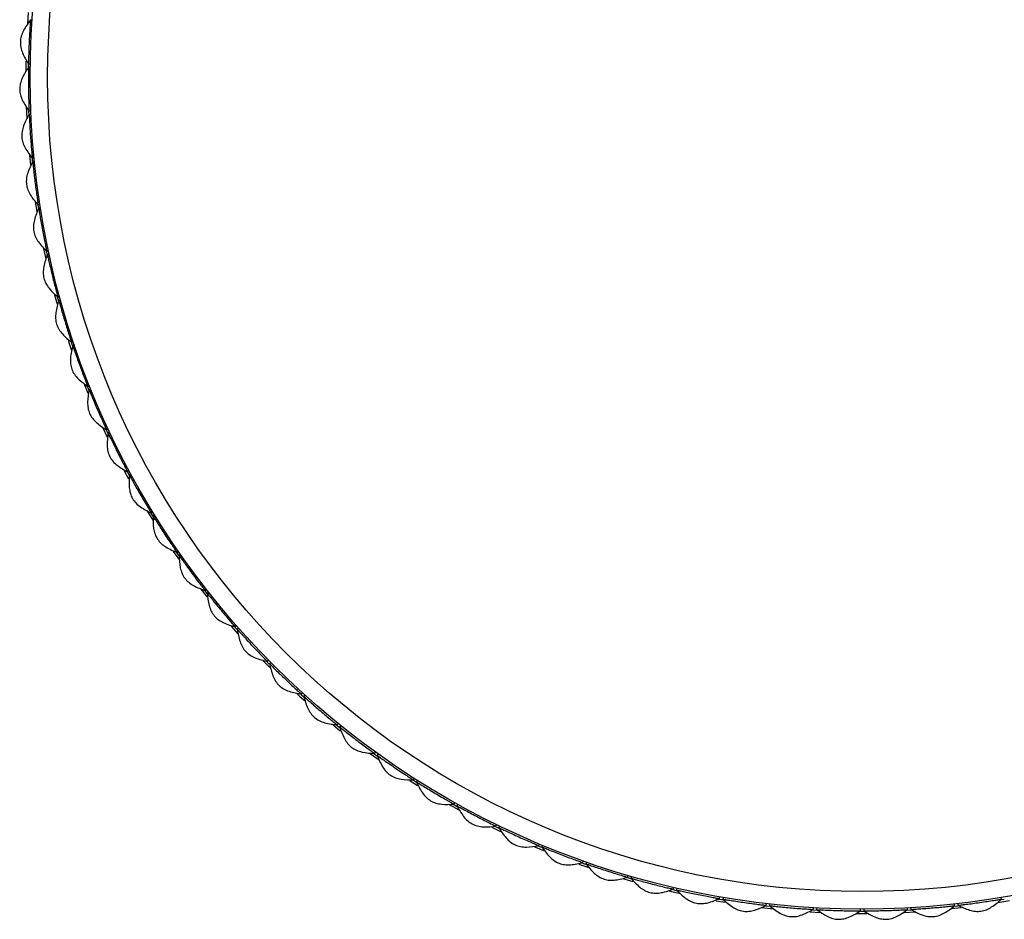
# Model space of a CAD drawing. Units: millimetres. Extents: x 10 to 1452, y 18 to 1042.
# Drawn here: x 629 to 742, y 727 to 830 of the extents above; entities that cross this region are included whole.
import ezdxf

# ---------------------------------------------------------------- set-up
doc = ezdxf.new("R2010")
doc.units = ezdxf.units.MM
doc.header["$LTSCALE"] = 5

msp = doc.modelspace()

# ---------------------------------------------------------------- linework, layer by layer
at = {"color": 7, "linetype": 'Continuous', "lineweight": 25}
for p, q in [((630.15, 830.43), (630.06, 829.08)), ((630.59, 829.54), (630.39, 829.56)), ((629.88, 824.88), (629.87, 823.85)), ((630.13, 824.74), (630.12, 823.99)), ((630.17, 824.56), (630.38, 824.56)), ((630.37, 824.17), (630.17, 824.17)), ((629.92, 819.68), (629.98, 818.35)), ((630.19, 819.17), (630.21, 818.71)), ((630.24, 819.17), (630.44, 819.18)), ((630.46, 818.8), (630.26, 818.79)), ((630.28, 814.09), (630.39, 813.03)), ((630.54, 813.96), (630.62, 813.22)), ((630.61, 813.8), (630.81, 813.82)), ((630.85, 813.43), (630.65, 813.41)), ((630.92, 808.83), (631.11, 807.66)), ((631.24, 808.44), (631.3, 808.06)), ((631.28, 808.45), (631.48, 808.48)), ((631.54, 808.1), (631.34, 808.07)), ((631.89, 803.44), (632.14, 802.31)), ((632.17, 803.32), (632.34, 802.56)), ((632.26, 803.15), (632.46, 803.19)), ((632.54, 802.82), (632.34, 802.77)), ((633.53, 797.91), (633.73, 797.97)), ((633.83, 797.6), (633.63, 797.54)), ((635.1, 792.76), (635.29, 792.82)), ((635.41, 792.46), (635.22, 792.4)), ((636.56, 787.9), (636.94, 786.94)), ((636.84, 787.86), (637.12, 787.16)), ((636.96, 787.7), (637.14, 787.78)), ((637.29, 787.42), (637.1, 787.34)), ((638.62, 783.06), (639.2, 781.84)), ((638.96, 782.94), (639.24, 782.34)), ((639.09, 782.76), (639.28, 782.84)), ((639.44, 782.49), (639.26, 782.41)), ((641.1, 778.08), (641.59, 777.17)), ((641.39, 778.07), (641.74, 777.42)), ((641.51, 777.94), (641.69, 778.04)), ((641.87, 777.7), (641.69, 777.6)), ((643.68, 773.54), (644.36, 772.43)), ((644.11, 773.31), (644.62, 772.49)), ((644.2, 773.27), (644.37, 773.37)), ((644.57, 773.05), (644.4, 772.94)), ((646.71, 768.86), (647.33, 767.97)), ((647, 768.87), (647.43, 768.26)), ((647.14, 768.76), (647.31, 768.87)), ((647.53, 768.56), (647.36, 768.44)), ((649.85, 764.56), (650.56, 763.65)), ((650.16, 764.56), (650.66, 763.92)), ((650.34, 764.42), (650.49, 764.54)), ((650.73, 764.24), (650.57, 764.11)), ((653.31, 760.35), (654.08, 759.46)), ((653.62, 760.37), (653.99, 759.95)), ((653.77, 760.27), (653.92, 760.4)), ((654.18, 760.11), (654.03, 759.98)), ((657.26, 756.43), (657.67, 756.01)), ((657.44, 756.32), (657.58, 756.46)), ((657.85, 756.18), (657.71, 756.04)), ((661.32, 752.58), (661.45, 752.73)), ((661.74, 752.47), (661.6, 752.32)), ((664.96, 749.05), (665.77, 748.4)), ((665.23, 749.15), (665.82, 748.68)), ((665.41, 749.07), (665.53, 749.23)), ((665.83, 748.99), (665.71, 748.83)), ((669.11, 745.84), (670.21, 745.06)), ((669.61, 745.8), (670.03, 745.49)), ((669.69, 745.8), (669.8, 745.96)), ((670.12, 745.74), (670, 745.57)), ((673.71, 742.69), (674.59, 742.13)), ((674.12, 742.73), (674.6, 742.43)), ((674.14, 742.77), (674.25, 742.94)), ((674.58, 742.73), (674.47, 742.56)), ((678.2, 739.98), (679.31, 739.36)), ((678.68, 739.99), (679.13, 739.74)), ((678.77, 740), (678.87, 740.18)), ((679.2, 739.99), (679.1, 739.81)), ((683.54, 737.5), (683.63, 737.68)), ((683.1, 737.38), (684.09, 736.9)), ((683.52, 737.45), (684.04, 737.2)), ((683.97, 737.51), (683.88, 737.33)), ((688.44, 735.27), (688.52, 735.45)), ((688.88, 735.31), (688.8, 735.12)), ((687.96, 735.15), (689.01, 734.71)), ((688.43, 735.22), (688.97, 735)), ((693.01, 733.17), (694.15, 732.77)), ((693.45, 733.28), (694.01, 733.08)), ((693.47, 733.32), (693.53, 733.51)), ((693.9, 733.38), (693.83, 733.19)), ((698.17, 731.47), (699.19, 731.18)), ((698.58, 731.61), (699.13, 731.45)), ((698.59, 731.66), (698.65, 731.85)), ((699.02, 731.75), (698.96, 731.55)), ((703.8, 730.29), (703.85, 730.49)), ((704.22, 730.4), (704.18, 730.2)), ((708.71, 728.98), (709.73, 728.81)), ((709.08, 729.17), (709.63, 729.08)), ((709.09, 729.22), (709.12, 729.42)), ((709.5, 729.35), (709.46, 729.15)), ((714.42, 728.45), (714.44, 728.65)), ((714.82, 728.61), (714.8, 728.41)), ((735.93, 728.41), (735.91, 728.61)), ((736.29, 728.65), (736.31, 728.45)), ((740.9, 728.79), (742.19, 729.01)), ((741.26, 729.15), (741.23, 729.35)), ((741.27, 729.11), (741.59, 729.16)), ((713.88, 728.21), (715.23, 728.06)), ((714.34, 728.41), (714.88, 728.35)), ((719.42, 727.71), (720.53, 727.64)), ((719.78, 727.93), (720.38, 727.9)), ((719.79, 727.98), (719.8, 728.18)), ((720.18, 728.16), (720.17, 727.96)), ((724.75, 727.52), (725.92, 727.52)), ((725.17, 727.82), (725.17, 728.02)), ((725.17, 727.77), (725.56, 727.77)), ((725.56, 728.02), (725.56, 727.82)), ((730.21, 727.64), (731.38, 727.71)), ((730.37, 727.9), (730.94, 727.93)), ((730.56, 727.96), (730.55, 728.16)), ((730.93, 728.18), (730.94, 727.98)), ((735.6, 728.07), (736.67, 728.19)), ((735.74, 728.34), (736.32, 728.4))]:
    msp.add_line(p, q, dxfattribs=at)
at = {"color": 7, "linetype": 'Continuous', "lineweight": 25, "flags": 128}
for points in [[(633.15, 798.19), (633.37, 797.39), (633.44, 797.14)], [(633.43, 798.1), (633.61, 797.46), (633.64, 797.35)], [(634.69, 793.05), (634.8, 792.72), (635.1, 791.83)], [(634.99, 792.93), (635.03, 792.8), (635.25, 792.16)], [(656.97, 756.36), (657.64, 755.68), (657.73, 755.6)], [(660.81, 752.64), (661.17, 752.31), (661.79, 751.76)], [(661.29, 752.55), (661.34, 752.5), (661.83, 752.06)], [(703.32, 730.1), (703.93, 729.96), (704.64, 729.8)], [(703.79, 730.24), (703.99, 730.2), (704.36, 730.11)]]:
    msp.add_lwpolyline(points, dxfattribs=at)
at = {"color": 7, "linetype": 'Continuous', "lineweight": 25}
for radius in [95, 93]:
    msp.add_circle((725.36, 823.02), radius, dxfattribs=at)
for points, knots in [([(630.41, 829.59), (630.12, 829.19), (629.69, 828.61), (629.33, 827.74), (629.22, 827.1), (629.28, 826.44), (629.57, 825.55), (629.94, 824.94), (630.2, 824.52)], [0, 0, 0, 0, 0.264557, 0.385168, 0.499787, 0.614401, 0.735057, 1, 1, 1, 1]), ([(630.39, 829.56), (630.39, 829.56), (630.39, 829.55), (630.38, 829.4), (630.35, 828.94), (630.31, 828.27), (630.27, 827.46), (630.23, 826.6), (630.2, 825.8), (630.19, 825.13), (630.18, 824.71), (630.18, 824.52), (630.18, 824.57), (630.18, 824.58)], [0, 0, 0, 0, 0.019508, 0.127753, 0.234582, 0.34216, 0.449658, 0.556905, 0.665033, 0.771322, 0.879834, 0.985763, 1, 1, 1, 1]), ([(630.19, 824.2), (629.92, 823.79), (629.53, 823.19), (629.22, 822.3), (629.15, 821.65), (629.24, 821), (629.58, 820.13), (629.99, 819.54), (630.27, 819.13)], [0, 0, 0, 0, 0.264557, 0.385168, 0.499787, 0.614401, 0.735057, 1, 1, 1, 1]), ([(630.17, 824.17), (630.17, 824.17), (630.17, 824.17), (630.17, 824.02), (630.16, 823.56), (630.16, 822.89), (630.17, 822.07), (630.18, 821.22), (630.2, 820.41), (630.22, 819.74), (630.23, 819.33), (630.24, 819.14), (630.24, 819.18), (630.24, 819.19)], [0, 0, 0, 0, 0.019508, 0.127753, 0.234582, 0.34216, 0.449658, 0.556905, 0.665033, 0.771322, 0.879834, 0.985763, 1, 1, 1, 1]), ([(630.28, 818.82), (630.03, 818.39), (629.67, 817.76), (629.42, 816.87), (629.38, 816.21), (629.51, 815.57), (629.89, 814.71), (630.34, 814.15), (630.64, 813.76)], [0, 0, 0, 0, 0.264557, 0.385168, 0.499787, 0.614401, 0.735057, 1, 1, 1, 1]), ([(630.26, 818.79), (630.26, 818.79), (630.26, 818.78), (630.27, 818.63), (630.29, 818.17), (630.32, 817.5), (630.37, 816.69), (630.43, 815.83), (630.5, 815.03), (630.56, 814.37), (630.6, 813.95), (630.61, 813.76), (630.61, 813.81), (630.61, 813.81)], [0, 0, 0, 0, 0.019508, 0.127753, 0.234582, 0.34216, 0.449658, 0.556905, 0.665033, 0.771322, 0.879834, 0.985763, 1, 1, 1, 1]), ([(630.67, 813.45), (630.45, 813), (630.13, 812.36), (629.92, 811.45), (629.92, 810.79), (630.08, 810.16), (630.52, 809.33), (630.99, 808.78), (631.32, 808.41)], [0, 0, 0, 0, 0.264557, 0.385168, 0.499787, 0.614401, 0.735057, 1, 1, 1, 1]), ([(630.65, 813.41), (630.65, 813.41), (630.65, 813.41), (630.67, 813.26), (630.71, 812.8), (630.79, 812.13), (630.88, 811.33), (630.99, 810.48), (631.1, 809.68), (631.2, 809.02), (631.26, 808.6), (631.29, 808.42), (631.28, 808.46), (631.28, 808.47)], [0, 0, 0, 0, 0.019508, 0.127753, 0.234582, 0.34216, 0.449658, 0.556905, 0.665033, 0.771322, 0.879834, 0.985763, 1, 1, 1, 1]), ([(631.36, 808.1), (631.16, 807.65), (630.88, 806.99), (630.72, 806.07), (630.76, 805.41), (630.96, 804.79), (631.44, 803.98), (631.95, 803.47), (632.29, 803.12)], [0, 0, 0, 0, 0.264557, 0.385168, 0.499787, 0.614401, 0.735057, 1, 1, 1, 1]), ([(631.34, 808.07), (631.34, 808.07), (631.35, 808.06), (631.37, 807.92), (631.44, 807.46), (631.55, 806.8), (631.7, 806), (631.85, 805.16), (632.01, 804.37), (632.14, 803.71), (632.23, 803.3), (632.27, 803.12), (632.26, 803.16), (632.26, 803.17)], [0, 0, 0, 0, 0.019508, 0.127753, 0.234582, 0.34216, 0.449658, 0.556905, 0.665033, 0.771322, 0.879834, 0.985763, 1, 1, 1, 1]), ([(632.35, 802.81), (632.18, 802.34), (631.94, 801.67), (631.84, 800.74), (631.91, 800.09), (632.15, 799.47), (632.67, 798.7), (633.2, 798.21), (633.57, 797.88)], [0, 0, 0, 0, 0.264557, 0.385168, 0.499787, 0.614401, 0.735057, 1, 1, 1, 1]), ([(632.34, 802.77), (632.34, 802.77), (632.34, 802.77), (632.37, 802.63), (632.47, 802.17), (632.62, 801.52), (632.81, 800.73), (633.01, 799.89), (633.21, 799.12), (633.38, 798.47), (633.49, 798.06), (633.54, 797.88), (633.53, 797.93), (633.53, 797.93)], [0, 0, 0, 0, 0.019508, 0.127753, 0.234582, 0.34216, 0.449658, 0.556905, 0.665033, 0.771322, 0.879834, 0.985763, 1, 1, 1, 1]), ([(633.65, 797.58), (633.5, 797.11), (633.3, 796.42), (633.25, 795.48), (633.36, 794.84), (633.63, 794.24), (634.19, 793.49), (634.75, 793.04), (635.14, 792.73)], [0, 0, 0, 0, 0.2645566, 0.3851682, 0.4997869, 0.6144006, 0.7350571, 1, 1, 1, 1]), ([(633.64, 797.54), (633.64, 797.54), (633.64, 797.54), (633.68, 797.4), (633.8, 796.95), (633.99, 796.3), (634.22, 795.53), (634.47, 794.71), (634.71, 793.94), (634.92, 793.3), (635.05, 792.91), (635.11, 792.73), (635.1, 792.77), (635.1, 792.78)], [0, 0, 0, 0, 0.019508, 0.127753, 0.234582, 0.34216, 0.449658, 0.556905, 0.665033, 0.771322, 0.879834, 0.985763, 1, 1, 1, 1]), ([(635.23, 792.43), (635.12, 791.95), (634.95, 791.25), (634.95, 790.32), (635.1, 789.68), (635.4, 789.09), (636.01, 788.38), (636.6, 787.96), (637, 787.67)], [0, 0, 0, 0, 0.264557, 0.385168, 0.499787, 0.614401, 0.735057, 1, 1, 1, 1]), ([(635.22, 792.4), (635.22, 792.39), (635.23, 792.39), (635.27, 792.25), (635.42, 791.81), (635.65, 791.18), (635.92, 790.42), (636.22, 789.61), (636.5, 788.86), (636.74, 788.23), (636.9, 787.85), (636.97, 787.67), (636.95, 787.71), (636.95, 787.72)], [0, 0, 0, 0, 0.019508, 0.127753, 0.234582, 0.34216, 0.449658, 0.556905, 0.665033, 0.771322, 0.879834, 0.985763, 1, 1, 1, 1]), ([(637.11, 787.38), (637.02, 786.89), (636.89, 786.19), (636.95, 785.25), (637.13, 784.62), (637.47, 784.06), (638.11, 783.38), (638.72, 783), (639.14, 782.73)], [0, 0, 0, 0, 0.264557, 0.385168, 0.499787, 0.614401, 0.735057, 1, 1, 1, 1]), ([(637.1, 787.35), (637.1, 787.34), (637.1, 787.34), (637.16, 787.2), (637.33, 786.78), (637.59, 786.15), (637.91, 785.41), (638.25, 784.62), (638.58, 783.89), (638.85, 783.28), (639.03, 782.9), (639.11, 782.73), (639.09, 782.77), (639.09, 782.77)], [0, 0, 0, 0, 0.019508, 0.127753, 0.234582, 0.34216, 0.449658, 0.556905, 0.665033, 0.771322, 0.879834, 0.985763, 1, 1, 1, 1]), ([(639.26, 782.44), (639.2, 781.95), (639.12, 781.24), (639.22, 780.31), (639.44, 779.69), (639.81, 779.15), (640.5, 778.51), (641.12, 778.16), (641.56, 777.92)], [0, 0, 0, 0, 0.2645566, 0.3851682, 0.4997869, 0.6144006, 0.7350571, 1, 1, 1, 1]), ([(639.26, 782.41), (639.26, 782.41), (639.26, 782.4), (639.33, 782.27), (639.52, 781.85), (639.82, 781.25), (640.18, 780.52), (640.56, 779.75), (640.93, 779.04), (641.24, 778.45), (641.44, 778.08), (641.53, 777.91), (641.51, 777.95), (641.5, 777.96)], [0, 0, 0, 0, 0.019508, 0.127753, 0.234582, 0.34216, 0.449658, 0.556905, 0.665033, 0.771322, 0.879834, 0.985763, 1, 1, 1, 1]), ([(641.7, 777.64), (641.67, 777.15), (641.62, 776.43), (641.78, 775.51), (642.03, 774.9), (642.43, 774.38), (643.15, 773.78), (643.8, 773.46), (644.24, 773.25)], [0, 0, 0, 0, 0.264557, 0.385168, 0.499787, 0.614401, 0.735057, 1, 1, 1, 1]), ([(641.7, 777.6), (641.7, 777.6), (641.7, 777.6), (641.77, 777.47), (641.99, 777.06), (642.32, 776.47), (642.72, 775.77), (643.15, 775.02), (643.55, 774.33), (643.9, 773.76), (644.12, 773.4), (644.22, 773.24), (644.19, 773.28), (644.19, 773.28)], [0, 0, 0, 0, 0.019508, 0.127753, 0.234582, 0.34216, 0.449658, 0.556905, 0.665033, 0.771322, 0.879834, 0.985763, 1, 1, 1, 1]), ([(644.4, 772.98), (644.39, 772.48), (644.39, 771.77), (644.6, 770.85), (644.89, 770.26), (645.31, 769.76), (646.07, 769.21), (646.73, 768.93), (647.19, 768.74)], [0, 0, 0, 0, 0.264557, 0.385168, 0.499787, 0.614401, 0.735057, 1, 1, 1, 1]), ([(644.4, 772.94), (644.4, 772.94), (644.4, 772.94), (644.48, 772.81), (644.72, 772.42), (645.08, 771.85), (645.52, 771.17), (645.99, 770.45), (646.44, 769.78), (646.82, 769.23), (647.05, 768.88), (647.16, 768.73), (647.14, 768.77), (647.13, 768.77)], [0, 0, 0, 0, 0.019508, 0.127753, 0.234582, 0.34216, 0.449658, 0.556905, 0.665033, 0.771322, 0.879834, 0.985763, 1, 1, 1, 1]), ([(647.36, 768.48), (647.38, 767.98), (647.42, 767.27), (647.68, 766.37), (648, 765.8), (648.46, 765.32), (649.24, 764.81), (649.92, 764.57), (650.38, 764.4)], [0, 0, 0, 0, 0.264557, 0.385168, 0.499787, 0.614401, 0.735057, 1, 1, 1, 1]), ([(647.36, 768.44), (647.36, 768.44), (647.37, 768.44), (647.45, 768.32), (647.71, 767.94), (648.11, 767.39), (648.58, 766.73), (649.09, 766.04), (649.58, 765.4), (649.98, 764.87), (650.24, 764.54), (650.36, 764.39), (650.33, 764.43), (650.33, 764.43)], [0, 0, 0, 0, 0.019508, 0.127753, 0.234582, 0.34216, 0.449658, 0.556905, 0.665033, 0.771322, 0.879834, 0.985763, 1, 1, 1, 1]), ([(650.57, 764.15), (650.62, 763.66), (650.7, 762.95), (651.01, 762.06), (651.36, 761.51), (651.84, 761.06), (652.65, 760.59), (653.35, 760.39), (653.82, 760.25)], [0, 0, 0, 0, 0.264557, 0.385168, 0.499787, 0.614401, 0.735057, 1, 1, 1, 1]), ([(650.57, 764.12), (650.57, 764.12), (650.58, 764.11), (650.67, 764), (650.96, 763.63), (651.38, 763.11), (651.89, 762.48), (652.44, 761.82), (652.96, 761.21), (653.4, 760.7), (653.67, 760.38), (653.8, 760.24), (653.77, 760.28), (653.76, 760.28)], [0, 0, 0, 0, 0.019508, 0.127753, 0.234582, 0.34216, 0.449658, 0.556905, 0.665033, 0.771322, 0.879834, 0.985763, 1, 1, 1, 1]), ([(654.02, 760.01), (654.1, 759.53), (654.22, 758.82), (654.58, 757.96), (654.96, 757.42), (655.47, 757), (656.3, 756.58), (657, 756.42), (657.49, 756.31)], [0, 0, 0, 0, 0.264557, 0.385168, 0.499787, 0.614401, 0.735057, 1, 1, 1, 1]), ([(654.03, 759.98), (654.03, 759.98), (654.03, 759.97), (654.13, 759.86), (654.43, 759.52), (654.89, 759.02), (655.43, 758.42), (656.02, 757.79), (656.57, 757.21), (657.04, 756.73), (657.33, 756.43), (657.46, 756.29), (657.43, 756.33), (657.43, 756.33)], [0, 0, 0, 0, 0.019508, 0.127753, 0.234582, 0.34216, 0.449658, 0.556905, 0.665033, 0.771322, 0.879834, 0.985763, 1, 1, 1, 1]), ([(657.7, 756.08), (657.81, 755.6), (657.96, 754.9), (658.37, 754.06), (658.78, 753.54), (659.31, 753.15), (660.17, 752.78), (660.88, 752.66), (661.37, 752.57)], [0, 0, 0, 0, 0.264557, 0.385168, 0.499787, 0.614401, 0.735057, 1, 1, 1, 1]), ([(657.71, 756.04), (657.71, 756.04), (657.71, 756.04), (657.82, 755.94), (658.14, 755.61), (658.62, 755.13), (659.2, 754.57), (659.82, 753.97), (660.4, 753.42), (660.9, 752.97), (661.21, 752.69), (661.35, 752.56), (661.31, 752.59), (661.31, 752.59)], [0, 0, 0, 0, 0.019508, 0.127753, 0.234582, 0.34216, 0.449658, 0.556905, 0.665033, 0.771322, 0.879834, 0.985763, 1, 1, 1, 1]), ([(661.6, 752.36), (661.73, 751.88), (661.92, 751.19), (662.38, 750.38), (662.82, 749.89), (663.37, 749.53), (664.25, 749.2), (664.97, 749.12), (665.46, 749.07)], [0, 0, 0, 0, 0.264557, 0.385168, 0.499787, 0.614401, 0.735057, 1, 1, 1, 1]), ([(661.6, 752.32), (661.61, 752.32), (661.61, 752.32), (661.72, 752.22), (662.06, 751.91), (662.57, 751.47), (663.18, 750.93), (663.83, 750.38), (664.45, 749.86), (664.96, 749.43), (665.29, 749.17), (665.43, 749.05), (665.4, 749.08), (665.39, 749.08)], [0, 0, 0, 0, 0.019508, 0.127753, 0.234582, 0.34216, 0.449658, 0.556905, 0.665033, 0.771322, 0.879834, 0.985763, 1, 1, 1, 1]), ([(665.7, 748.86), (665.86, 748.4), (666.09, 747.72), (666.59, 746.93), (667.06, 746.47), (667.63, 746.14), (668.52, 745.87), (669.24, 745.82), (669.74, 745.8)], [0, 0, 0, 0, 0.2645566, 0.3851682, 0.4997869, 0.6144006, 0.7350571, 1, 1, 1, 1]), ([(665.71, 748.83), (665.71, 748.83), (665.71, 748.83), (665.83, 748.73), (666.19, 748.44), (666.72, 748.03), (667.36, 747.53), (668.04, 747.01), (668.68, 746.53), (669.22, 746.13), (669.56, 745.89), (669.72, 745.78), (669.68, 745.8), (669.67, 745.81)], [0, 0, 0, 0, 0.019508, 0.127753, 0.234582, 0.34216, 0.449658, 0.556905, 0.665033, 0.771322, 0.879834, 0.985763, 1, 1, 1, 1]), ([(669.99, 745.61), (670.17, 745.15), (670.44, 744.48), (670.99, 743.73), (671.48, 743.29), (672.07, 743), (672.98, 742.77), (673.7, 742.77), (674.19, 742.77)], [0, 0, 0, 0, 0.264557, 0.385168, 0.499787, 0.614401, 0.735057, 1, 1, 1, 1]), ([(670, 745.57), (670, 745.57), (670.01, 745.57), (670.12, 745.48), (670.5, 745.22), (671.05, 744.83), (671.72, 744.37), (672.43, 743.89), (673.1, 743.45), (673.66, 743.08), (674.02, 742.85), (674.17, 742.75), (674.14, 742.78), (674.13, 742.78)], [0, 0, 0, 0, 0.019508, 0.127753, 0.234582, 0.34216, 0.449658, 0.556905, 0.665033, 0.771322, 0.879834, 0.985763, 1, 1, 1, 1]), ([(674.45, 742.6), (674.67, 742.15), (674.98, 741.5), (675.56, 740.78), (676.08, 740.37), (676.68, 740.11), (677.6, 739.94), (678.32, 739.98), (678.82, 740.01)], [0, 0, 0, 0, 0.264557, 0.385168, 0.499787, 0.614401, 0.735057, 1, 1, 1, 1]), ([(674.47, 742.57), (674.47, 742.56), (674.48, 742.56), (674.6, 742.48), (674.99, 742.24), (675.56, 741.88), (676.26, 741.46), (676.99, 741.02), (677.69, 740.62), (678.27, 740.28), (678.63, 740.08), (678.8, 739.99), (678.76, 740.01), (678.75, 740.01)], [0, 0, 0, 0, 0.019508, 0.127753, 0.234582, 0.34216, 0.449658, 0.556905, 0.665033, 0.771322, 0.879834, 0.985763, 1, 1, 1, 1]), ([(679.09, 739.85), (679.32, 739.41), (679.67, 738.78), (680.3, 738.09), (680.84, 737.72), (681.45, 737.49), (682.38, 737.37), (683.1, 737.45), (683.59, 737.51)], [0, 0, 0, 0, 0.264557, 0.385168, 0.499787, 0.614401, 0.735057, 1, 1, 1, 1]), ([(679.1, 739.81), (679.1, 739.81), (679.11, 739.81), (679.24, 739.74), (679.64, 739.52), (680.23, 739.2), (680.95, 738.81), (681.71, 738.42), (682.42, 738.05), (683.02, 737.75), (683.4, 737.57), (683.57, 737.48), (683.53, 737.5), (683.52, 737.51)], [0, 0, 0, 0, 0.019508, 0.127753, 0.234582, 0.34216, 0.449658, 0.556905, 0.665033, 0.771322, 0.879834, 0.985763, 1, 1, 1, 1]), ([(683.87, 737.36), (684.13, 736.94), (684.51, 736.33), (685.17, 735.68), (685.73, 735.33), (686.36, 735.14), (687.3, 735.07), (688, 735.2), (688.49, 735.28)], [0, 0, 0, 0, 0.264557, 0.385168, 0.499787, 0.614401, 0.735057, 1, 1, 1, 1]), ([(683.88, 737.33), (683.89, 737.33), (683.89, 737.33), (684.02, 737.26), (684.44, 737.06), (685.05, 736.78), (685.78, 736.44), (686.57, 736.08), (687.3, 735.76), (687.92, 735.49), (688.3, 735.33), (688.48, 735.26), (688.43, 735.27), (688.43, 735.28)], [0, 0, 0, 0, 0.019508, 0.127753, 0.234582, 0.34216, 0.449658, 0.556905, 0.665033, 0.771322, 0.879834, 0.985763, 1, 1, 1, 1]), ([(688.78, 735.15), (689.06, 734.75), (689.48, 734.16), (690.18, 733.54), (690.76, 733.23), (691.4, 733.08), (692.33, 733.06), (693.03, 733.22), (693.52, 733.33)], [0, 0, 0, 0, 0.264557, 0.385168, 0.499787, 0.614401, 0.735057, 1, 1, 1, 1]), ([(688.8, 735.12), (688.8, 735.12), (688.81, 735.12), (688.94, 735.06), (689.37, 734.89), (689.99, 734.63), (690.75, 734.34), (691.55, 734.03), (692.3, 733.75), (692.93, 733.51), (693.32, 733.37), (693.5, 733.31), (693.46, 733.33), (693.45, 733.33)], [0, 0, 0, 0, 0.019508, 0.127753, 0.234582, 0.34216, 0.449658, 0.556905, 0.665033, 0.771322, 0.879834, 0.985763, 1, 1, 1, 1]), ([(693.81, 733.22), (694.11, 732.84), (694.56, 732.27), (695.3, 731.7), (695.89, 731.42), (696.54, 731.3), (697.47, 731.34), (698.17, 731.54), (698.64, 731.68)], [0, 0, 0, 0, 0.264557, 0.385168, 0.499787, 0.614401, 0.735057, 1, 1, 1, 1]), ([(693.83, 733.19), (693.83, 733.19), (693.84, 733.19), (693.98, 733.14), (694.41, 732.99), (695.05, 732.77), (695.82, 732.52), (696.64, 732.26), (697.4, 732.02), (698.04, 731.82), (698.45, 731.7), (698.63, 731.65), (698.58, 731.66), (698.58, 731.67)], [0, 0, 0, 0, 0.019508, 0.127753, 0.234582, 0.34216, 0.449658, 0.556905, 0.665033, 0.771322, 0.879834, 0.985763, 1, 1, 1, 1]), ([(698.94, 731.58), (699.27, 731.21), (699.74, 730.67), (700.51, 730.14), (701.12, 729.9), (701.77, 729.81), (702.71, 729.91), (703.38, 730.15), (703.85, 730.31)], [0, 0, 0, 0, 0.264557, 0.385168, 0.499787, 0.614401, 0.735057, 1, 1, 1, 1]), ([(698.96, 731.55), (698.96, 731.55), (698.97, 731.55), (699.11, 731.51), (699.55, 731.38), (700.2, 731.2), (700.99, 730.99), (701.82, 730.78), (702.59, 730.58), (703.25, 730.42), (703.65, 730.33), (703.84, 730.29), (703.79, 730.3), (703.79, 730.3)], [0, 0, 0, 0, 0.019508, 0.127753, 0.234582, 0.34216, 0.449658, 0.556905, 0.665033, 0.771322, 0.879834, 0.985763, 1, 1, 1, 1]), ([(704.15, 730.23), (704.5, 729.88), (705.01, 729.37), (705.81, 728.88), (706.43, 728.67), (707.09, 728.63), (708.01, 728.77), (708.67, 729.05), (709.13, 729.24)], [0, 0, 0, 0, 0.264557, 0.385168, 0.499787, 0.614401, 0.735057, 1, 1, 1, 1]), ([(704.18, 730.21), (704.18, 730.21), (704.19, 730.2), (704.33, 730.17), (704.78, 730.07), (705.44, 729.93), (706.23, 729.76), (707.07, 729.59), (707.86, 729.44), (708.52, 729.32), (708.93, 729.25), (709.12, 729.22), (709.07, 729.22), (709.07, 729.22)], [0, 0, 0, 0, 0.019508, 0.127753, 0.234582, 0.34216, 0.449658, 0.556905, 0.665033, 0.771322, 0.879834, 0.985763, 1, 1, 1, 1]), ([(709.44, 729.18), (709.81, 728.85), (710.34, 728.37), (711.16, 727.93), (711.8, 727.75), (712.45, 727.75), (713.37, 727.94), (714.02, 728.26), (714.46, 728.47)], [0, 0, 0, 0, 0.264557, 0.385168, 0.499787, 0.614401, 0.735057, 1, 1, 1, 1]), ([(709.46, 729.16), (709.47, 729.16), (709.47, 729.16), (709.62, 729.13), (710.07, 729.05), (710.74, 728.95), (711.54, 728.83), (712.39, 728.71), (713.18, 728.6), (713.85, 728.52), (714.26, 728.47), (714.45, 728.45), (714.41, 728.45), (714.4, 728.45)], [0, 0, 0, 0, 0.019508, 0.127753, 0.234582, 0.34216, 0.449658, 0.556905, 0.665033, 0.771322, 0.879834, 0.985763, 1, 1, 1, 1]), ([(736.28, 728.47), (736.72, 728.25), (737.37, 727.94), (738.28, 727.75), (738.94, 727.76), (739.57, 727.93), (740.4, 728.38), (740.93, 728.86), (741.3, 729.19)], [0, 0, 0, 0, 0.264557, 0.385168, 0.499787, 0.614401, 0.735057, 1, 1, 1, 1]), ([(736.31, 728.45), (736.31, 728.45), (736.32, 728.45), (736.46, 728.47), (736.92, 728.52), (737.59, 728.61), (738.39, 728.72), (739.24, 728.84), (740.04, 728.96), (740.7, 729.06), (741.11, 729.13), (741.3, 729.16), (741.25, 729.16), (741.25, 729.15)], [0, 0, 0, 0, 0.019508, 0.127753, 0.234582, 0.34216, 0.449658, 0.556905, 0.665033, 0.771322, 0.879834, 0.985763, 1, 1, 1, 1]), ([(714.77, 728.43), (715.16, 728.12), (715.72, 727.67), (716.57, 727.28), (717.21, 727.14), (717.87, 727.17), (718.77, 727.42), (719.4, 727.77), (719.83, 728.01)], [0, 0, 0, 0, 0.264557, 0.385168, 0.499787, 0.614401, 0.735057, 1, 1, 1, 1]), ([(714.8, 728.41), (714.8, 728.41), (714.81, 728.41), (714.95, 728.39), (715.41, 728.34), (716.08, 728.27), (716.89, 728.2), (717.74, 728.12), (718.54, 728.06), (719.21, 728.02), (719.63, 727.99), (719.82, 727.98), (719.77, 727.98), (719.77, 727.98)], [0, 0, 0, 0, 0.019508, 0.127753, 0.234582, 0.34216, 0.449658, 0.556905, 0.665033, 0.771322, 0.879834, 0.985763, 1, 1, 1, 1]), ([(720.14, 727.98), (720.54, 727.7), (721.13, 727.28), (722, 726.93), (722.65, 726.83), (723.3, 726.9), (724.19, 727.2), (724.8, 727.58), (725.21, 727.85)], [0, 0, 0, 0, 0.264557, 0.385168, 0.499787, 0.614401, 0.735057, 1, 1, 1, 1]), ([(720.17, 727.96), (720.17, 727.96), (720.18, 727.96), (720.32, 727.95), (720.78, 727.93), (721.46, 727.9), (722.27, 727.87), (723.13, 727.84), (723.93, 727.83), (724.6, 727.82), (725.02, 727.82), (725.21, 727.82), (725.16, 727.82), (725.15, 727.82)], [0, 0, 0, 0, 0.019508, 0.127753, 0.234582, 0.34216, 0.449658, 0.556905, 0.665033, 0.771322, 0.879834, 0.985763, 1, 1, 1, 1]), ([(725.53, 727.84), (725.94, 727.58), (726.55, 727.19), (727.44, 726.9), (728.09, 726.83), (728.74, 726.93), (729.61, 727.28), (730.2, 727.7), (730.6, 727.99)], [0, 0, 0, 0, 0.264557, 0.385168, 0.499787, 0.614401, 0.735057, 1, 1, 1, 1]), ([(725.56, 727.82), (725.56, 727.82), (725.56, 727.82), (725.71, 727.82), (726.17, 727.82), (726.85, 727.83), (727.66, 727.85), (728.51, 727.87), (729.31, 727.9), (729.99, 727.93), (730.4, 727.95), (730.59, 727.96), (730.55, 727.96), (730.54, 727.96)], [0, 0, 0, 0, 0.019508, 0.127753, 0.234582, 0.34216, 0.449658, 0.556905, 0.665033, 0.771322, 0.879834, 0.985763, 1, 1, 1, 1]), ([(730.91, 728), (731.34, 727.76), (731.97, 727.41), (732.87, 727.17), (733.53, 727.14), (734.17, 727.28), (735.02, 727.68), (735.58, 728.13), (735.97, 728.44)], [0, 0, 0, 0, 0.264557, 0.385168, 0.499787, 0.614401, 0.735057, 1, 1, 1, 1]), ([(730.94, 727.98), (730.94, 727.98), (730.95, 727.98), (731.09, 727.99), (731.56, 728.02), (732.23, 728.07), (733.04, 728.13), (733.89, 728.2), (734.69, 728.28), (735.36, 728.34), (735.77, 728.39), (735.96, 728.41), (735.92, 728.41), (735.91, 728.41)], [0, 0, 0, 0, 0.019508, 0.127753, 0.234582, 0.34216, 0.449658, 0.556905, 0.665033, 0.771322, 0.879834, 0.985763, 1, 1, 1, 1])]:
    msp.add_open_spline(points, degree=3, knots=knots, dxfattribs=at)

doc.saveas('drawing.dxf')
